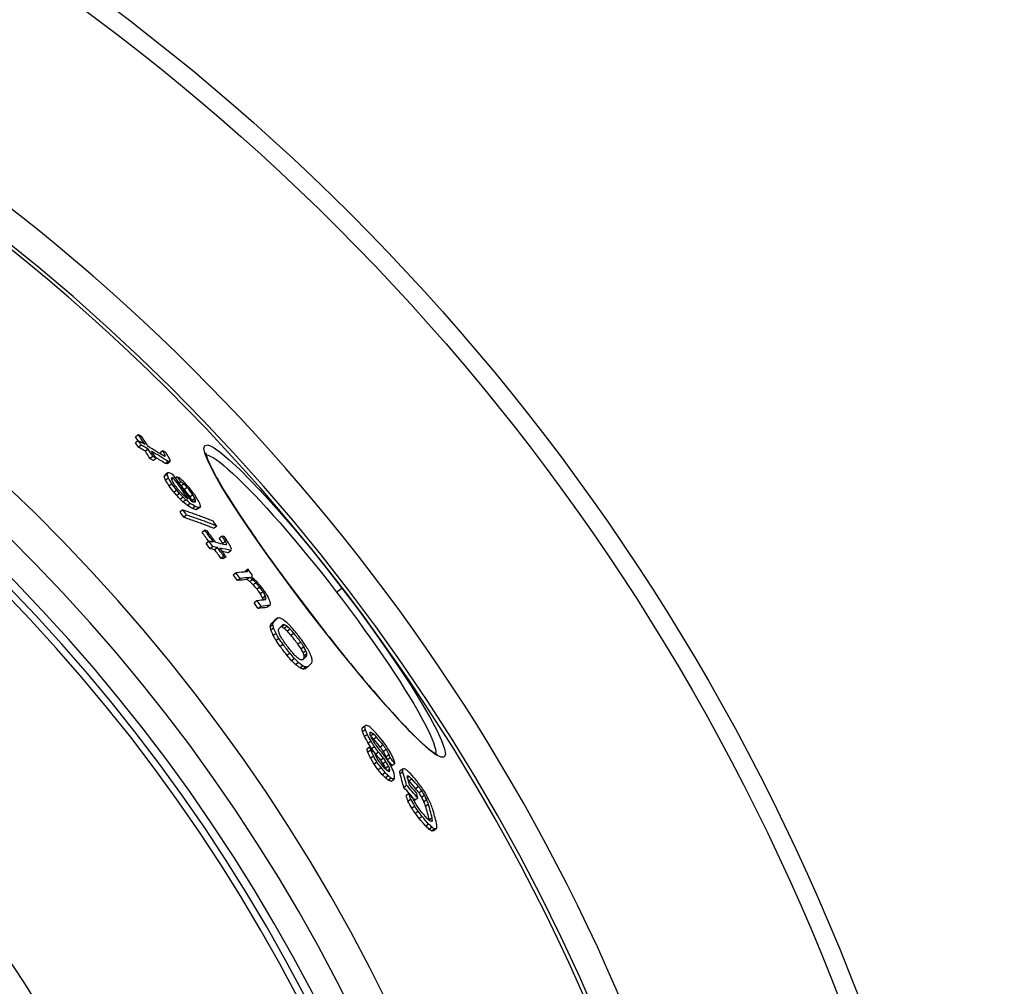
# Model space of a CAD drawing. Units: millimetres. Extents: x 10872 to 23637, y -2183 to 10214.
# Drawn here: x 21002 to 21294, y 1869 to 2155 of the extents above; entities that cross this region are included whole.
import ezdxf

# ---------------------------------------------------------------- set-up
doc = ezdxf.new("R2010")
doc.units = ezdxf.units.MM

msp = doc.modelspace()

# ---------------------------------------------------------------- linework, layer by layer
for p, q in [((21037.16, 2031.93), (21036.34, 2031.3)), ((21037.15, 2030.17), (21036.33, 2029.54)), ((21038.04, 2028.83), (21037.22, 2028.2)), ((21040.05, 2027.65), (21039.23, 2027.02)), ((21044.43, 2027.18), (21043.62, 2026.55)), ((21045.09, 2026), (21044.66, 2025.66)), ((21057.01, 2025.98), (21057.01, 2025.98)), ((21041.47, 2025.49), (21040.65, 2024.86)), ((21042.47, 2024.89), (21041.65, 2024.26)), ((21045.97, 2024.04), (21045.16, 2023.41)), ((21046.59, 2023.96), (21045.78, 2023.34)), ((21045.67, 2020.21), (21044.85, 2019.58)), ((21045.91, 2020.68), (21045.09, 2020.05)), ((21046.06, 2019.06), (21045.24, 2018.43)), ((21047.08, 2017.39), (21046.26, 2016.76)), ((21047.61, 2019.08), (21047.05, 2018.66)), ((21048.7, 2019.49), (21048.17, 2019.08)), ((21049.75, 2018.02), (21049.21, 2017.61)), ((21050.6, 2017.41), (21049.79, 2016.79)), ((21048.54, 2015.51), (21047.72, 2014.89)), ((21049.37, 2014.52), (21048.55, 2013.89)), ((21051.64, 2016.31), (21050.83, 2015.68)), ((21053.3, 2014.14), (21052.48, 2013.51)), ((21050.41, 2013.42), (21049.59, 2012.79)), ((21051.25, 2012.62), (21050.44, 2011.99)), ((21052.52, 2011.6), (21051.7, 2010.98)), ((21053.91, 2013.06), (21053.09, 2012.43)), ((21054.11, 2012.58), (21053.35, 2011.99)), ((21050.33, 2009.68), (21049.51, 2009.05)), ((21054.01, 2010.67), (21053.2, 2010.04)), ((21055.09, 2010.33), (21054.27, 2009.7)), ((21055.53, 2010.49), (21054.72, 2009.87)), ((21051.44, 2008.13), (21050.62, 2007.5)), ((21056.84, 2003.62), (21056.02, 2002.99)), ((21060.37, 2004.88), (21059.56, 2004.25)), ((21058.08, 2000.39), (21057.25, 1999.76)), ((21061.95, 2001.91), (21061.14, 2001.28)), ((21062.97, 2000.35), (21062.15, 1999.73)), ((21059.24, 1998.79), (21058.42, 1998.16)), ((21060.6, 1998.51), (21059.78, 1997.88)), ((21063.34, 1999.48), (21063.08, 1999.28)), ((21064.58, 1997.59), (21063.76, 1996.97)), ((21062.45, 1995.94), (21061.63, 1995.31)), ((21063.13, 1995.79), (21062.31, 1995.16)), ((21066.1, 1990.99), (21065.28, 1990.36)), ((21069.63, 1992.07), (21068.81, 1991.45)), ((21069.63, 1991.72), (21069.11, 1991.32)), ((21067.35, 1989.35), (21066.53, 1988.72)), ((21070.14, 1989.67), (21069.32, 1989.04)), ((21071.01, 1989.05), (21070.19, 1988.42)), ((21072, 1988.08), (21071.19, 1987.46)), ((21073.12, 1986.78), (21072.3, 1986.15)), ((21074.1, 1985.46), (21073.28, 1984.83)), ((21095.84, 1985.31), (21097.42, 1986.53)), ((21072.28, 1982.76), (21071.46, 1982.13)), ((21074.83, 1984.11), (21074.02, 1983.49)), ((21074.95, 1983.42), (21074.42, 1983.01)), ((21073.5, 1981.1), (21072.68, 1980.47)), ((21076.04, 1981.39), (21075.22, 1980.76)), ((21087.99, 1979.29), (21087.96, 1979.27)), ((21077.17, 1976.4), (21076.35, 1975.77)), ((21078.34, 1977.6), (21077.52, 1976.97)), ((21077.03, 1975.67), (21076.21, 1975.04)), ((21077.22, 1974.69), (21076.4, 1974.06)), ((21080.45, 1975.62), (21079.63, 1975)), ((21081.19, 1975.2), (21080.37, 1974.57)), ((21082.11, 1974.37), (21081.29, 1973.75)), ((21077.93, 1973.05), (21077.1, 1972.42)), ((21078.79, 1971.57), (21077.97, 1970.94)), ((21083.21, 1973.14), (21082.39, 1972.51)), ((21085.24, 1970.5), (21084.42, 1969.87)), ((21079.98, 1969.84), (21079.16, 1969.21)), ((21086.18, 1969.1), (21085.36, 1968.47)), ((21086.79, 1967.95), (21085.97, 1967.32)), ((21082.02, 1967.21), (21081.2, 1966.58)), ((21083.37, 1965.64), (21082.54, 1965.01)), ((21087.01, 1966.41), (21086.19, 1965.78)), ((21087.06, 1967.05), (21086.25, 1966.43)), ((21084.54, 1964.48), (21083.72, 1963.85)), ((21085.87, 1963.48), (21085.05, 1962.85)), ((21086.69, 1963.14), (21085.87, 1962.51)), ((21087.34, 1963.22), (21086.52, 1962.59)), ((21104.21, 1945.63), (21103.39, 1945)), ((21104.36, 1944.57), (21103.54, 1943.95)), ((21104.96, 1943.15), (21104.14, 1942.52)), ((21106.09, 1943.76), (21105.73, 1943.48)), ((21106.76, 1943.32), (21105.96, 1942.71)), ((21107.69, 1942.38), (21106.87, 1941.75)), ((21105.63, 1939.44), (21104.8, 1938.81)), ((21105.94, 1938.51), (21105.12, 1937.88)), ((21106.04, 1941.16), (21105.22, 1940.53)), ((21107.06, 1939.58), (21106.24, 1938.95)), ((21109.6, 1940.07), (21108.79, 1939.44)), ((21110.59, 1938.7), (21109.77, 1938.07)), ((21106.76, 1936.78), (21105.94, 1936.15)), ((21108.29, 1937.93), (21107.47, 1937.3)), ((21109.73, 1936.19), (21108.91, 1935.57)), ((21111.39, 1937.2), (21110.57, 1936.57)), ((21111.71, 1936.27), (21110.9, 1935.64)), ((21125.07, 1937.28), (21125.07, 1937.28)), ((21107.79, 1934.98), (21106.97, 1934.35)), ((21109.01, 1933.32), (21108.19, 1932.69)), ((21110.47, 1935.11), (21109.65, 1934.48)), ((21111.23, 1933.81), (21110.41, 1933.18)), ((21111.55, 1932.88), (21110.94, 1932.41)), ((21113.13, 1934.52), (21112.31, 1933.89)), ((21115.37, 1932.93), (21114.56, 1932.3)), ((21110.21, 1931.88), (21109.39, 1931.25)), ((21111.14, 1930.94), (21110.31, 1930.31)), ((21112.04, 1930.21), (21111.22, 1929.58)), ((21111.6, 1932.45), (21111.27, 1932.2)), ((21112.89, 1929.91), (21112.07, 1929.28)), ((21115.46, 1932.11), (21114.64, 1931.48)), ((21117.36, 1930.7), (21116.87, 1930.33)), ((21118.16, 1929.98), (21117.34, 1929.35)), ((21116.58, 1928.08), (21115.77, 1927.45)), ((21120.12, 1927.73), (21119.31, 1927.1)), ((21117.23, 1925.65), (21116.41, 1925.02)), ((21117.81, 1924.04), (21116.99, 1923.41)), ((21119.89, 1924.36), (21119.07, 1923.73)), ((21121.07, 1926.46), (21120.25, 1925.83)), ((21121.87, 1925.17), (21121.05, 1924.54)), ((21122.53, 1923.86), (21121.71, 1923.24)), ((21118.97, 1921.96), (21118.15, 1921.33)), ((21123.04, 1922.54), (21122.23, 1921.91)), ((21119.98, 1920.42), (21119.16, 1919.79)), ((21121.15, 1918.9), (21120.32, 1918.27)), ((21124.14, 1918.49), (21123.32, 1917.86)), ((21123.1, 1916.64), (21122.28, 1916.01)), ((21124.11, 1915.66), (21123.29, 1915.03)), ((21124.21, 1917.66), (21123.87, 1917.39)), ((21124.83, 1915.2), (21124.01, 1914.57)), ((21125.41, 1915.28), (21124.59, 1914.65))]:
    msp.add_line(p, q)
at = {"flags": 128}
for points in [[(21087.96, 1979.27), (21083.41, 1985.26), (21079, 1991.22), (21074.82, 1997.02), (21070.92, 2002.58), (21067.38, 2007.81), (21064.25, 2012.61), (21061.6, 2016.92), (21059.47, 2020.66), (21057.91, 2023.77), (21056.94, 2026.18), (21056.59, 2027.86), (21056.87, 2028.77), (21057.78, 2028.89), (21059.3, 2028.21), (21061.41, 2026.75), (21064.06, 2024.54), (21067.2, 2021.61), (21070.78, 2018), (21074.73, 2013.8), (21078.98, 2009.06), (21083.46, 2003.88), (21088.08, 1998.33), (21092.76, 1992.51), (21097.42, 1986.53)], [(21057.14, 2026.59), (21057.14, 2026.55), (21057.15, 2026.46), (21057.17, 2026.32), (21057.2, 2026.14), (21057.26, 2025.92), (21057.33, 2025.66), (21057.42, 2025.37), (21057.53, 2025.04), (21057.66, 2024.69), (21057.81, 2024.32), (21057.98, 2023.91), (21058.17, 2023.49), (21058.38, 2023.03), (21058.6, 2022.56), (21058.85, 2022.06), (21059.11, 2021.54), (21059.39, 2020.99), (21059.69, 2020.43), (21060.01, 2019.84), (21060.34, 2019.24), (21060.69, 2018.62), (21061.06, 2017.97), (21061.45, 2017.31), (21061.85, 2016.63), (21062.27, 2015.92), (21062.71, 2015.2), (21063.16, 2014.47), (21063.62, 2013.71), (21064.11, 2012.95), (21064.6, 2012.16), (21065.11, 2011.36), (21065.63, 2010.55), (21066.17, 2009.72), (21066.72, 2008.88), (21067.29, 2008.02), (21067.87, 2007.15), (21068.46, 2006.26), (21069.07, 2005.36), (21069.69, 2004.45), (21070.32, 2003.53), (21070.96, 2002.59), (21071.61, 2001.65), (21072.27, 2000.7), (21072.95, 1999.73), (21073.63, 1998.76), (21074.32, 1997.78), (21075.02, 1996.8), (21075.73, 1995.81), (21076.45, 1994.81), (21077.17, 1993.8), (21077.91, 1992.78), (21078.65, 1991.76), (21079.41, 1990.73), (21080.16, 1989.7), (21080.93, 1988.66), (21081.7, 1987.62), (21082.47, 1986.58), (21083.25, 1985.54), (21084.03, 1984.5), (21084.82, 1983.45), (21085.61, 1982.41), (21086.4, 1981.37), (21087.19, 1980.33), (21087.99, 1979.29)], [(21057.24, 2025.99), (21057.79, 2025.88), (21058.47, 2025.61), (21059.28, 2025.17), (21060.21, 2024.56), (21061.25, 2023.79), (21062.42, 2022.86), (21063.69, 2021.77), (21065.07, 2020.53), (21066.54, 2019.14), (21068.11, 2017.61), (21069.77, 2015.94), (21071.51, 2014.15), (21073.31, 2012.23), (21075.19, 2010.19), (21077.12, 2008.04), (21079.1, 2005.8), (21081.13, 2003.46), (21083.19, 2001.04), (21085.28, 1998.55), (21087.38, 1995.99), (21089.5, 1993.38), (21091.63, 1990.72), (21093.74, 1988.03), (21095.84, 1985.31)], [(21050.33, 2009.68), (21050.71, 2009.55), (21051.09, 2009.42), (21051.47, 2009.29), (21051.85, 2009.16), (21052.23, 2009.03), (21052.61, 2008.9), (21052.98, 2008.77), (21053.36, 2008.64), (21053.73, 2008.51), (21054.11, 2008.37), (21054.48, 2008.24), (21054.85, 2008.1), (21055.23, 2007.97), (21055.6, 2007.83), (21055.97, 2007.7), (21056.34, 2007.56), (21056.71, 2007.42), (21057.07, 2007.28), (21057.44, 2007.14), (21057.81, 2007), (21058.17, 2006.86), (21058.53, 2006.72), (21058.9, 2006.57), (21059.26, 2006.43)], [(21050.62, 2007.49), (21051, 2007.37), (21051.38, 2007.24), (21051.76, 2007.11), (21052.14, 2006.98), (21052.52, 2006.85), (21052.9, 2006.72), (21053.28, 2006.59), (21053.65, 2006.46), (21054.03, 2006.32), (21054.4, 2006.19), (21054.78, 2006.06), (21055.15, 2005.92), (21055.52, 2005.79), (21055.89, 2005.65), (21056.26, 2005.51), (21056.63, 2005.38), (21057, 2005.24), (21057.37, 2005.1), (21057.73, 2004.96), (21058.1, 2004.82), (21058.46, 2004.68), (21058.83, 2004.54), (21059.19, 2004.39), (21059.55, 2004.25)], [(21060.37, 2004.88), (21060.01, 2005.02), (21059.65, 2005.16), (21059.28, 2005.3), (21058.92, 2005.45), (21058.55, 2005.59), (21058.18, 2005.73), (21057.82, 2005.87), (21057.45, 2006), (21057.08, 2006.14), (21056.71, 2006.28), (21056.34, 2006.42), (21055.97, 2006.55), (21055.59, 2006.69), (21055.22, 2006.82), (21054.85, 2006.95), (21054.47, 2007.09), (21054.1, 2007.22), (21053.72, 2007.35), (21053.34, 2007.48), (21052.96, 2007.61), (21052.58, 2007.74), (21052.2, 2007.87), (21051.82, 2008), (21051.44, 2008.13)], [(21097.42, 1986.53), (21101.99, 1980.48), (21106.4, 1974.45), (21110.57, 1968.55), (21114.42, 1962.89), (21117.89, 1957.55), (21120.93, 1952.65), (21123.48, 1948.26), (21125.5, 1944.46), (21126.95, 1941.33), (21127.82, 1938.92), (21128.08, 1937.28), (21127.73, 1936.43), (21126.78, 1936.39), (21125.25, 1937.16), (21123.17, 1938.72), (21120.57, 1941.04), (21117.51, 1944.06), (21114.03, 1947.74), (21110.2, 1952), (21106.07, 1956.77), (21101.71, 1961.98), (21097.18, 1967.53), (21092.57, 1973.33), (21087.96, 1979.27)], [(21095.84, 1985.31), (21097.91, 1982.59), (21099.97, 1979.85), (21101.99, 1977.11), (21103.96, 1974.39), (21105.89, 1971.69), (21107.76, 1969.03), (21109.56, 1966.41), (21111.29, 1963.85), (21112.95, 1961.36), (21114.52, 1958.93), (21116, 1956.6), (21117.39, 1954.35), (21118.67, 1952.21), (21119.86, 1950.18), (21120.93, 1948.27), (21121.89, 1946.48), (21122.73, 1944.83), (21123.45, 1943.32), (21124.05, 1941.95), (21124.52, 1940.74), (21124.87, 1939.69), (21125.09, 1938.79), (21125.18, 1938.06), (21125.14, 1937.5)], [(21087.99, 1979.29), (21088.79, 1978.25), (21089.59, 1977.21), (21090.39, 1976.18), (21091.2, 1975.14), (21092, 1974.11), (21092.81, 1973.08), (21093.62, 1972.06), (21094.42, 1971.04), (21095.23, 1970.03), (21096.03, 1969.02), (21096.83, 1968.03), (21097.62, 1967.04), (21098.42, 1966.06), (21099.2, 1965.09), (21099.99, 1964.13), (21100.77, 1963.18), (21101.54, 1962.23), (21102.31, 1961.3), (21103.08, 1960.38), (21103.84, 1959.47), (21104.6, 1958.57), (21105.35, 1957.68), (21106.09, 1956.8), (21106.83, 1955.94), (21107.56, 1955.1), (21108.28, 1954.27), (21108.98, 1953.45), (21109.68, 1952.65), (21110.37, 1951.87), (21111.05, 1951.1), (21111.73, 1950.35), (21112.39, 1949.62), (21113.04, 1948.9), (21113.68, 1948.2), (21114.31, 1947.51), (21114.93, 1946.85), (21115.54, 1946.2), (21116.13, 1945.58), (21116.72, 1944.97), (21117.28, 1944.38), (21117.84, 1943.82), (21118.38, 1943.28), (21118.9, 1942.75), (21119.42, 1942.25), (21119.91, 1941.77), (21120.4, 1941.32), (21120.87, 1940.88), (21121.32, 1940.47), (21121.76, 1940.08), (21122.18, 1939.71), (21122.58, 1939.37), (21122.97, 1939.05), (21123.33, 1938.75), (21123.68, 1938.48), (21124, 1938.24), (21124.3, 1938.02), (21124.59, 1937.84), (21124.85, 1937.67), (21125.08, 1937.54), (21125.28, 1937.43), (21125.45, 1937.35), (21125.57, 1937.29), (21125.66, 1937.26), (21125.69, 1937.25)]]:
    msp.add_lwpolyline(points, dxfattribs=at)
for radius in [660.5, 654.97]:
    msp.add_circle((20633.01, 1630.17), radius)
for radius, start, end in [(595, 5.30382, 174.74463), (595, 5.30382, 174.74463), (586.54, 5.38057, 174.66859), (585.5, 8.14025, 109.1182), (531.82, 5.936, 174.1182), (521.32, 6.056, 173.9994), (513.29, 6.1511, 173.9051), (510.83, 6.1809, 173.8756), (508.84, 6.2052, 173.8515), (441, 7.1644, 170.2083), (423, 7.471, 169.7872)]:
    msp.add_arc((20633.01, 1630.17), radius, start, end)
for centre, major_axis, ratio, start_param, end_param in [((20601.23, 1569.93), (513.37, 393.92), 0.633759, 0.24651, 0.249224), ((20542.68, 1677.54), (482.82, 370.48), 0.77353, 6.233439, 6.240978), ((20541.43, 1678.98), (481.39, 369.38), 0.77353, 6.230398, 6.233836), ((20542.69, 1677.53), (482, 369.85), 0.77353, 6.237987, 6.240943), ((20603.15, 1567.25), (513.21, 393.8), 0.633759, 0.248656, 0.25409), ((20541.42, 1678.99), (482.21, 370.01), 0.77353, 6.23045, 6.233882), ((20603.99, 1566.01), (513.16, 393.77), 0.633759, 0.248402, 0.253836), ((20543.28, 1676.79), (483.15, 370.73), 0.77353, 6.233217, 6.240751), ((20604, 1566.02), (512.36, 393.15), 0.633759, 0.248788, 0.254231), ((20542.6, 1677.46), (482.09, 369.92), 0.77353, 6.224464, 6.229958), ((20542.59, 1677.48), (482.91, 370.55), 0.77353, 6.224526, 6.230011), ((20602.99, 1567.09), (513.39, 393.94), 0.633759, 0.233757, 0.245943), ((20543.2, 1676.73), (483.23, 370.8), 0.77353, 6.224311, 6.229792), ((20603.83, 1565.84), (513.35, 393.91), 0.633759, 0.232151, 0.245689), ((20519.27, 1670.16), (504.24, 386.92), 0.631052, 6.191015, 6.192162), ((20519.26, 1670.17), (505.06, 387.54), 0.631052, 6.188923, 6.192277), ((20601.32, 1569.18), (513.64, 394.13), 0.633759, 0.227469, 0.230169), ((20491.45, 1642.46), (541.56, 415.55), 0.282726, 6.110363, 6.112612), ((20524.14, 1670.18), (501.95, 385.16), 0.656218, 6.195754, 6.199777), ((20605.29, 1563.97), (512.33, 393.13), 0.633759, 0.245668, 0.248386), ((20605.29, 1563.96), (513.14, 393.74), 0.633759, 0.245288, 0.248002), ((20603.84, 1565.86), (512.54, 393.29), 0.633759, 0.23251, 0.240468), ((20554.54, 1576.37), (540.64, 414.85), 0.362467, 0.235582, 0.237609), ((20534.19, 1585.4), (547.88, 420.4), 0.229073, 0.229584, 0.232403), ((20534.18, 1585.4), (548.68, 421.02), 0.229073, 0.229242, 0.232057), ((20506.36, 1663.31), (518.33, 397.73), 0.528025, 6.160212, 6.162248), ((20492.6, 1640.97), (541.83, 415.76), 0.282726, 6.10932, 6.111568), ((20498.18, 1620.22), (550.4, 422.33), 0.104725, 6.06178, 6.064899), ((20498.17, 1620.22), (551.2, 422.95), 0.104725, 6.062104, 6.065218), ((20498.12, 1662.25), (524.09, 402.15), 0.472862, 6.12083, 6.124576), ((20545.9, 1576.4), (546.01, 418.96), 0.284458, 0.245514, 0.248139), ((20584.08, 1562.63), (528.15, 405.27), 0.504246, 0.243388, 0.246024), ((20568.37, 1670.74), (470.44, 360.98), 0.86356, 6.23599, 6.254976), ((20498.12, 1662.25), (523.28, 401.53), 0.472862, 6.1206, 6.124353), ((20541.36, 1676.86), (483.53, 371.03), 0.766704, 6.202414, 6.206587), ((20541.35, 1676.87), (484.35, 371.66), 0.766704, 6.202514, 6.206681), ((20503.55, 1611.89), (552.8, 424.18), 0.049794, 6.056381, 6.058626), ((20496.2, 1657.03), (528.96, 405.89), 0.430033, 6.112391, 6.114692), ((20591.32, 1663.59), (457.74, 351.24), 0.935928, 0.001605, 0.006), ((20541.98, 1676.1), (484.68, 371.91), 0.766704, 6.202101, 6.206265), ((20585.08, 1561.22), (528.12, 405.24), 0.504246, 0.245783, 0.247101), ((20567.9, 1671.31), (470.13, 360.74), 0.86356, 6.236891, 6.251668), ((20617.03, 1563.06), (505.03, 387.52), 0.695112, 0.223565, 0.226389), ((20569.11, 1669.91), (470.89, 361.32), 0.86356, 6.251151, 6.254663), ((20625.95, 1564.9), (497.4, 381.67), 0.747306, 0.216157, 0.218351), ((20645.49, 1602.61), (460.66, 353.48), 0.964457, 0.147543, 0.150654), ((20637.88, 1623.05), (452.89, 347.51), 0.997603, 0.105756, 0.108421), ((20628.35, 1635.73), (451.9, 346.76), 0.998411, 0.077007, 0.080302), ((20591.33, 1663.58), (456.92, 350.61), 0.935928, 0.001634, 0.006037), ((20612.33, 1650.55), (450.42, 345.61), 0.979989, 0.040821, 0.043148), ((20602.69, 1657.07), (454.21, 348.53), 0.96146, 0.022636, 0.025641), ((20612.32, 1650.56), (451.23, 346.24), 0.979989, 0.040728, 0.043051), ((20628.01, 1636.17), (449.65, 345.01), 0.998411, 0.077002, 0.078658), ((20638.31, 1622.49), (450.66, 345.81), 0.997603, 0.104776, 0.107453), ((20647.09, 1600.43), (458.73, 352), 0.964457, 0.147145, 0.15027), ((20637.88, 1623.05), (452.08, 346.88), 0.997603, 0.105952, 0.108448), ((20590.28, 1662.32), (460.53, 353.38), 0.927311, 6.278062, 6.28314), ((20590.27, 1662.33), (461.35, 354.01), 0.927311, 6.278046, 6.283114), ((20590.62, 1661.9), (461.67, 354.25), 0.92731, 6.278148, 6.283213), ((20534.65, 1670.73), (494.66, 379.56), 0.711977, 6.182726, 6.185498), ((20638.31, 1622.49), (449.85, 345.18), 0.997603, 0.10497, 0.107652), ((20647.35, 1600.07), (457.57, 351.11), 0.964457, 0.1469, 0.148988), ((20647.36, 1600.06), (458.39, 351.73), 0.964457, 0.146649, 0.148734), ((20641.01, 1568.5), (481.91, 369.78), 0.832601, 0.201106, 0.204291), ((20640.44, 1569.31), (482.96, 370.58), 0.832603, 0.201861, 0.20345), ((20641.01, 1568.48), (482.72, 370.4), 0.832601, 0.200787, 0.203967), ((21037.8, 1998.88), (-58.26, 26.26), 0.292416, 4.600505, 4.604274), ((20534.66, 1670.72), (493.84, 378.94), 0.711977, 6.182593, 6.18537), ((20612.79, 1553.41), (512.17, 393), 0.636752, 0.231126, 0.235244), ((20589.3, 1554.91), (528.1, 405.22), 0.504246, 0.240806, 0.242123), ((20510.2, 1660.52), (517.19, 396.85), 0.53977, 6.135687, 6.136886), ((20540.82, 1574.09), (550.31, 422.26), 0.211411, 0.241229, 0.243223), ((20522.19, 1588.97), (554.13, 425.2), 0.073161, 0.233475, 0.23487), ((20510.2, 1660.52), (518, 397.47), 0.53977, 6.135641, 6.13709), ((20546.23, 1670.93), (486.74, 373.49), 0.766704, 6.200508, 6.204655), ((20498.86, 1628.51), (545.83, 418.83), 0.243879, 6.08066, 6.08331), ((20525.72, 1667.45), (503.13, 386.06), 0.654989, 6.163896, 6.165993), ((20502.8, 1648.81), (530.61, 407.15), 0.430033, 6.11109, 6.113384), ((20582.22, 1668.89), (458.57, 351.88), 0.916209, 6.252001, 6.255607), ((20582.21, 1668.9), (459.4, 352.51), 0.916209, 6.252027, 6.255626), ((20612.79, 1553.42), (511.37, 392.38), 0.636752, 0.23148, 0.235605), ((20565.28, 1560.36), (540.68, 414.88), 0.358573, 0.243016, 0.246929), ((20565.27, 1560.36), (541.48, 415.49), 0.358573, 0.242654, 0.24656), ((20523.4, 1587.31), (553.47, 424.69), 0.073165, 0.233113, 0.235906), ((20523.4, 1587.31), (554.26, 425.3), 0.073165, 0.232771, 0.23556), ((20500.09, 1626.93), (546.06, 419), 0.243877, 6.080233, 6.082), ((20586.49, 1663.63), (463.33, 355.53), 0.916209, 6.249998, 6.253567), ((20597.3, 1660.63), (454.12, 348.46), 0.95123, 6.263075, 6.269154), ((20562.53, 1556.28), (545.14, 418.3), 0.308482, 0.254936, 0.257497), ((20597.29, 1660.64), (454.94, 349.09), 0.95123, 6.261162, 6.269156), ((20597.57, 1660.3), (455.29, 349.35), 0.95123, 6.261021, 6.269009), ((20596.74, 1661.31), (453.42, 347.92), 0.95123, 6.257785, 6.261431), ((20565.01, 1552.78), (545.16, 418.31), 0.308482, 0.257132, 0.262258), ((20596.73, 1661.32), (454.24, 348.55), 0.95123, 6.257807, 6.261446), ((20564.95, 1552.72), (545.23, 418.37), 0.308482, 0.243072, 0.254572), ((20571.93, 1668.12), (469.81, 360.5), 0.870253, 6.214552, 6.21815), ((20571.92, 1668.13), (470.63, 361.13), 0.870253, 6.21464, 6.218233), ((20562.86, 1555.54), (545.28, 418.41), 0.308482, 0.236994, 0.239542), ((20522.43, 1661.29), (509.13, 390.67), 0.612676, 6.129158, 6.129842), ((20576.92, 1666.54), (468.34, 359.37), 0.88598, 6.222005, 6.226309), ((20522.42, 1661.29), (509.94, 391.29), 0.612676, 6.127679, 6.13006), ((20555.09, 1669.23), (482.2, 370), 0.80107, 6.183497, 6.18568), ((20566.13, 1551.19), (544.37, 417.71), 0.308482, 0.257352, 0.262486), ((20566.13, 1551.18), (545.17, 418.32), 0.308482, 0.256972, 0.262097), ((20597.29, 1660.62), (454.13, 348.47), 0.95123, 6.25168, 6.257505), ((20597.28, 1660.63), (454.95, 349.1), 0.95123, 6.251713, 6.257528), ((20597.55, 1660.29), (455.3, 349.36), 0.95123, 6.251578, 6.257389), ((20566.06, 1551.12), (545.24, 418.38), 0.308482, 0.241637, 0.254411), ((20566.06, 1551.12), (544.45, 417.77), 0.308482, 0.241994, 0.248943), ((20523.25, 1585.44), (555.33, 426.12), 0.001887, 6.044983, 6.046957), ((20523.36, 1660.16), (510.22, 391.51), 0.612676, 6.126448, 6.128828), ((20512.91, 1602.41), (552.49, 423.94), 0.141213, 6.054272, 6.057066), ((20567.9, 1548.6), (544.39, 417.73), 0.308482, 0.254537, 0.257101), ((20567.9, 1548.6), (545.19, 418.34), 0.308482, 0.254161, 0.256721), ((20548.1, 1558.62), (553.28, 424.55), 0.155073, 0.242456, 0.258833), ((20616.99, 1647.03), (448.8, 344.37), 0.987903, 6.278567, 6.28225), ((20511.35, 1618.22), (543.71, 417.2), 0.29512, 6.067019, 6.06763), ((20521.71, 1588.47), (554.67, 425.62), 0.084271, 6.047095, 6.049672), ((20511.35, 1618.22), (544.51, 417.82), 0.29512, 6.06653, 6.067943), ((20618.06, 1645.66), (451.52, 346.47), 0.987903, 6.279402, 6.283062), ((20616.99, 1647.02), (447.98, 343.74), 0.987903, 6.278573, 6.282263), ((20549.31, 1556.97), (552.51, 423.96), 0.155073, 0.245238, 0.259119), ((20549.31, 1556.96), (553.31, 424.57), 0.155073, 0.244879, 0.25874), ((20627.19, 1540.88), (505.2, 387.65), 0.669864, 0.201496, 0.20394), ((20627.19, 1540.87), (506.01, 388.27), 0.669864, 0.201192, 0.203632), ((20650.25, 1576.9), (467.22, 358.51), 0.903874, 0.130876, 0.133467), ((20514.72, 1605.57), (549.67, 421.78), 0.215886, 6.055735, 6.059119), ((20642.86, 1556.12), (485.81, 372.78), 0.801963, 0.167921, 0.170882), ((20650.26, 1576.89), (468.03, 359.13), 0.903874, 0.130673, 0.133259), ((20649.54, 1592.5), (459.71, 352.74), 0.950355, 0.102599, 0.104223), ((20640.15, 1619.4), (450.49, 345.67), 0.995559, 0.049351, 0.052385), ((20640.07, 1619.51), (450.8, 345.92), 0.995559, 0.048616, 0.051647), ((20640.15, 1619.41), (449.67, 345.04), 0.995559, 0.049437, 0.052476), ((20617.93, 1645.83), (450.38, 345.59), 0.987903, 6.268471, 6.271407), ((20617.93, 1645.83), (451.2, 346.22), 0.987903, 6.268487, 6.271418), ((20618.06, 1645.66), (451.53, 346.47), 0.987903, 6.26842, 6.271348), ((20558.87, 1666.84), (481.88, 369.76), 0.809307, 6.155916, 6.159021), ((20588.05, 1662.39), (463.56, 355.7), 0.918834, 6.205951, 6.208903), ((20616.99, 1647.02), (447.98, 343.74), 0.987903, 6.260126, 6.263816), ((20554.14, 1550.34), (553.33, 424.59), 0.155073, 0.2458, 0.258401), ((20616.98, 1647.03), (448.8, 344.38), 0.987903, 6.260153, 6.263837), ((20558.88, 1666.83), (481.07, 369.14), 0.809307, 6.15573, 6.158841), ((20515.99, 1629.07), (534.53, 410.16), 0.410158, 6.068073, 6.06978), ((20521.91, 1591.98), (552.71, 424.11), 0.159102, 6.043294, 6.045278), ((20515.98, 1629.07), (535.33, 410.77), 0.410158, 6.067779, 6.070091), ((20544.6, 1662.85), (494.9, 379.75), 0.729326, 6.130179, 6.132631), ((20526.14, 1649.59), (516.11, 396.02), 0.580361, 6.093744, 6.09654), ((20517.31, 1610.81), (545.19, 418.34), 0.295116, 6.054422, 6.055838), ((20555.35, 1548.69), (552.53, 423.97), 0.155073, 0.246083, 0.258703), ((20555.35, 1548.69), (553.32, 424.58), 0.155073, 0.245724, 0.258324), ((20528.73, 1579.39), (555.1, 425.94), 0.084268, 6.039003, 6.041583), ((20535.63, 1569.27), (555.14, 425.97), 0.037272, 6.02447, 6.033895), ((20520.87, 1599.04), (549.55, 421.69), 0.228626, 6.029377, 6.032609), ((20535.63, 1569.27), (555.93, 426.58), 0.037272, 6.024848, 6.034258), ((20558.13, 1544.93), (553.27, 424.54), 0.155471, 0.244432, 0.247637), ((20594.19, 1527.23), (536.63, 411.77), 0.405933, 0.225752, 0.228627), ((20632.16, 1534.22), (504.43, 387.06), 0.672507, 0.182087, 0.185898), ((20650.85, 1566.36), (472.33, 362.43), 0.873036, 0.118931, 0.122098), ((20520.88, 1599.04), (548.76, 421.08), 0.228626, 6.029005, 6.032243), ((20518.41, 1637.18), (528.07, 405.2), 0.472884, 6.051019, 6.053943), ((20541.37, 1665.84), (493.65, 378.79), 0.72577, 6.098539, 6.102432), ((20518.4, 1637.18), (528.87, 405.82), 0.472884, 6.051361, 6.054281), ((20541.36, 1665.85), (494.47, 379.42), 0.72577, 6.098815, 6.102702), ((20520.39, 1604.49), (546.87, 419.63), 0.273808, 6.032223, 6.034847), ((20525.54, 1649.75), (516.37, 396.22), 0.577454, 6.06728, 6.069677), ((20537.15, 1567.29), (555.96, 426.6), 0.037272, 6.024837, 6.034246), ((20565.77, 1538.36), (550.45, 422.37), 0.201402, 0.242765, 0.244432), ((20611.59, 1524.62), (524.1, 402.16), 0.515033, 0.212021, 0.214383), ((20565.77, 1538.36), (551.24, 422.98), 0.201402, 0.242411, 0.24501), ((20647.17, 1550.78), (482.66, 370.36), 0.805048, 0.146066, 0.148579), ((20611.6, 1524.62), (524.9, 402.77), 0.515033, 0.211709, 0.214067), ((20647.17, 1550.76), (483.47, 370.98), 0.805048, 0.145848, 0.148357), ((20650.1, 1594.44), (455.69, 349.66), 0.959024, 0.066824, 0.069825), ((20650.11, 1594.43), (456.51, 350.29), 0.959024, 0.066722, 0.069719), ((20648.06, 1601.22), (454.67, 348.88), 0.971631, 0.054356, 0.058072), ((20636.03, 1626.01), (449.61, 345), 0.999305, 6.283076, 6.288958), ((20581.36, 1667.1), (462.42, 354.83), 0.906937, 6.168025, 6.170261), ((20989.97, 1917.37), (-110.86, 193.16), 0.462452, 4.72434, 4.726708), ((20581.35, 1667.11), (463.25, 355.46), 0.906937, 6.167208, 6.170434), ((20615.64, 1648.31), (447.28, 343.21), 0.986549, 6.233572, 6.237347), ((20615.64, 1648.32), (448.1, 343.84), 0.986549, 6.233652, 6.237421), ((20565.65, 1669.09), (474.53, 364.12), 0.847001, 6.139141, 6.141696), ((20610.15, 1652.46), (450.41, 345.61), 0.977465, 6.221653, 6.224688), ((20636.08, 1625.95), (448.3, 343.99), 0.999305, 6.283049, 6.288948), ((20636.08, 1625.94), (449.11, 344.62), 0.999305, 6.283049, 6.288937), ((20611.81, 1650.37), (453.44, 347.94), 0.977465, 6.218855, 6.221871), ((20617.33, 1646.17), (452.18, 346.97), 0.986549, 6.230621, 6.234356), ((20636.4, 1625.52), (444.67, 341.21), 0.999305, 6.282831, 6.288779), ((20636.4, 1625.52), (445.5, 341.84), 0.999305, 6.282836, 6.288772), ((20636.36, 1625.58), (446.05, 342.27), 0.999305, 6.282869, 6.288797), ((20652.24, 1591.52), (453.51, 347.99), 0.959024, 0.063635, 0.066651), ((20611.82, 1650.37), (452.62, 347.31), 0.977465, 6.218752, 6.221773), ((20570.23, 1663.62), (476.22, 365.42), 0.847001, 6.139076, 6.141621), ((20570.22, 1663.63), (477.04, 366.04), 0.847001, 6.139295, 6.141836), ((20532.71, 1641.29), (517.76, 397.29), 0.577454, 6.07193, 6.074319), ((20586.02, 1661.44), (466.92, 358.28), 0.906937, 6.165987, 6.169188), ((20549.41, 1656.36), (497.1, 381.44), 0.72577, 6.100975, 6.104839), ((20650.41, 1598.03), (449.81, 345.15), 0.971631, 0.050988, 0.054744), ((20650.42, 1598.02), (450.63, 345.78), 0.971631, 0.050913, 0.054662), ((20655.81, 1559.35), (467.92, 359.05), 0.873036, 0.117608, 0.120804), ((20655.82, 1559.33), (468.74, 359.67), 0.873036, 0.117434, 0.120624), ((20651.78, 1544.16), (481.04, 369.12), 0.805049, 0.145853, 0.148374), ((20618.34, 1514.94), (523.57, 401.75), 0.515032, 0.216393, 0.218759), ((20573.17, 1528.28), (550.78, 422.63), 0.201402, 0.249656, 0.252261), ((20544.3, 1558.09), (555.15, 425.98), 0.037272, 6.029281, 6.033767), ((20544.3, 1558.09), (555.94, 426.59), 0.037272, 6.02472, 6.03413), ((20532.72, 1641.29), (516.95, 396.67), 0.577454, 6.071616, 6.074009), ((20528.11, 1595.04), (546.54, 419.37), 0.273808, 6.038941, 6.041562), ((20528.11, 1595.04), (547.33, 419.98), 0.273808, 6.039299, 6.041916), ((20528.72, 1624.94), (530.26, 406.88), 0.472884, 6.05674, 6.059648), ((20531.56, 1585.86), (550.05, 422.07), 0.228626, 6.036383, 6.039607), ((20639.88, 1523.07), (501.09, 384.5), 0.672507, 0.184451, 0.188289), ((20639.89, 1523.05), (501.9, 385.12), 0.672507, 0.184179, 0.188011), ((20603.87, 1513.52), (534.5, 410.13), 0.405933, 0.231615, 0.234506), ((20603.87, 1513.52), (535.3, 410.75), 0.405933, 0.231276, 0.234163), ((20568.43, 1531.03), (551.96, 423.53), 0.155471, 0.252079, 0.255299), ((20568.43, 1531.03), (552.76, 424.14), 0.155471, 0.251712, 0.254926), ((20545.84, 1556.12), (555.91, 426.56), 0.037272, 6.024681, 6.034092), ((20542.16, 1602.67), (533.98, 409.74), 0.436545, 6.039152, 6.042409), ((20565, 1531.15), (555, 425.87), 0.003525, 0.233609, 0.236395), ((20542.16, 1602.67), (534.78, 410.35), 0.436545, 6.039517, 6.042768), ((20565.96, 1653.1), (489.4, 375.53), 0.78768, 6.080089, 6.083225), ((20600.65, 1504.27), (541.53, 415.53), 0.317525, 0.198967, 0.202528), ((20634.51, 1512.84), (510.87, 392.01), 0.602732, 0.143573, 0.14651), ((20650.89, 1542.37), (482.88, 370.52), 0.79412, 0.083654, 0.087161), ((20565.97, 1653.09), (488.59, 374.91), 0.78768, 6.079772, 6.082913), ((20598.8, 1655.96), (461.45, 354.09), 0.941356, 6.131878, 6.136019), ((20598.79, 1655.97), (462.27, 354.71), 0.941356, 6.132127, 6.136261), ((20579.36, 1515.05), (552.3, 423.79), 0.126233, 0.22332, 0.225566), ((20543.57, 1601.01), (534.81, 410.38), 0.436545, 6.039923, 6.041873), ((20578.63, 1656.71), (478.04, 366.81), 0.85734, 6.098159, 6.100732), ((20649.83, 1534.9), (486.37, 373.2), 0.763725, 0.095301, 0.097966), ((20623.9, 1503.66), (523.6, 401.77), 0.497993, 0.167708, 0.170032), ((20619.68, 1644.07), (452.71, 347.37), 0.98936, 6.174004, 6.17667), ((20649.84, 1534.88), (487.18, 373.83), 0.763725, 0.095175, 0.097989), ((20654.25, 1570.1), (464.7, 356.57), 0.899683, 0.030968, 0.036662), ((20653.7, 1570.85), (465.99, 357.56), 0.899683, 0.03122, 0.036899), ((20654.25, 1570.08), (465.51, 357.2), 0.899683, 0.030943, 0.036627), ((20648.57, 1599.72), (455.11, 349.22), 0.968845, 6.262327, 6.266034), ((20554.04, 1643.75), (502.65, 385.69), 0.694153, 6.048838, 6.051016), ((20631.26, 1632.39), (448.5, 344.16), 0.999793, 6.201791, 6.205112), ((20657.01, 1566.21), (463.07, 355.32), 0.899683, 0.039541, 0.043828), ((20554.03, 1643.75), (503.45, 386.31), 0.694153, 6.049199, 6.051374), ((20582.62, 1659.52), (472.25, 362.37), 0.884388, 6.093798, 6.097409), ((20631.26, 1632.39), (449.32, 344.78), 0.999793, 6.201955, 6.20527), ((20650.02, 1597.76), (451.98, 346.81), 0.968845, 6.26669, 6.270423), ((20650.02, 1597.75), (452.8, 347.44), 0.968845, 6.266739, 6.270465), ((20647.21, 1604.99), (451.7, 346.6), 0.979712, 6.255514, 6.258536), ((20655.64, 1568.15), (464.3, 356.27), 0.899683, 0.031669, 0.035943), ((20646.52, 1605.93), (452.24, 347.01), 0.979712, 6.250048, 6.253068), ((20646.52, 1605.92), (453.05, 347.64), 0.979712, 6.250122, 6.253136), ((20600.84, 1653.47), (464.03, 356.06), 0.941356, 6.126879, 6.12997), ((20624.81, 1639.3), (453.17, 347.73), 0.995202, 6.177646, 6.181947), ((20582.64, 1659.51), (471.43, 361.74), 0.884388, 6.093493, 6.09711), ((20613.22, 1649.35), (452.45, 347.18), 0.979691, 6.149498, 6.153212), ((20613.21, 1649.36), (453.27, 347.81), 0.979691, 6.149725, 6.153431), ((20565.95, 1653.32), (489.24, 375.41), 0.78768, 6.066289, 6.067862), ((20598.29, 1656.65), (461.75, 354.31), 0.941356, 6.120749, 6.122823), ((20656.19, 1567.4), (462.98, 355.26), 0.899683, 0.031414, 0.035701), ((20642.89, 1614.78), (448.38, 344.06), 0.992367, 6.230469, 6.232809), ((20656.2, 1567.38), (463.81, 355.89), 0.899683, 0.031389, 0.035668), ((20642.49, 1615.31), (448.88, 344.43), 0.992367, 6.227643, 6.22998), ((20647.16, 1605.07), (451.81, 346.69), 0.979712, 6.248286, 6.251308), ((20642.5, 1615.3), (449.69, 345.06), 0.992367, 6.227755, 6.230088), ((20600.84, 1653.47), (463.22, 355.44), 0.941356, 6.126622, 6.129719), ((20631.3, 1632.34), (450.15, 345.42), 0.999793, 6.190284, 6.193595), ((20559.99, 1636.6), (503.81, 386.59), 0.694153, 6.058717, 6.060885), ((20654.93, 1569.22), (464.1, 356.12), 0.899683, 0.020667, 0.024941), ((20559.98, 1636.6), (504.62, 387.21), 0.694153, 6.059063, 6.061228), ((20654.93, 1569.21), (464.92, 356.75), 0.899683, 0.02066, 0.024928), ((20577.76, 1650.94), (483.71, 371.16), 0.832127, 6.085153, 6.08928), ((20556.81, 1627.01), (512.39, 393.17), 0.637944, 6.05126, 6.054047), ((20651.03, 1596.39), (450.26, 345.5), 0.968845, 6.26227, 6.266017), ((20651.03, 1596.38), (451.08, 346.13), 0.968845, 6.262329, 6.266069), ((20658.04, 1564.83), (461.26, 353.94), 0.899683, 0.030474, 0.034059), ((20657.5, 1565.58), (462.61, 354.97), 0.899683, 0.030734, 0.035024), ((20658.05, 1564.82), (462.08, 354.57), 0.899683, 0.030452, 0.034031), ((20619.71, 1644.05), (451.93, 346.77), 0.98936, 6.15984, 6.162514), ((20651.41, 1517.59), (492.64, 378.01), 0.711002, 0.112479, 0.114619), ((20558.5, 1638.6), (503.41, 386.28), 0.694153, 6.047747, 6.048844), ((20619.71, 1644.06), (452.74, 347.4), 0.98936, 6.160054, 6.162723), ((20630.97, 1493.79), (521.57, 400.21), 0.497994, 0.169538, 0.171872), ((20558.49, 1638.6), (504.22, 386.9), 0.694153, 6.047034, 6.049206), ((20600.06, 1654.48), (463.32, 355.52), 0.941356, 6.116065, 6.1202), ((20548.93, 1595.04), (534.69, 410.28), 0.436545, 6.025958, 6.027263), ((20555.5, 1628.81), (512.09, 392.94), 0.637944, 6.039572, 6.042368), ((20586.8, 1505.33), (551.22, 422.96), 0.121066, 0.205628, 0.209132), ((20553.52, 1583.26), (537.87, 412.72), 0.40176, 6.041017, 6.043678), ((20620.37, 1495.73), (529.7, 406.45), 0.430607, 0.155126, 0.157964), ((20642.65, 1515.52), (502.37, 385.48), 0.656224, 0.098559, 0.101934), ((20655.67, 1526.66), (483.22, 370.79), 0.763725, 0.093579, 0.096416), ((20655.68, 1526.64), (484.04, 371.42), 0.763725, 0.093458, 0.09629), ((20643.09, 1500.75), (506.99, 389.03), 0.602731, 0.143876, 0.146836), ((20643.09, 1500.74), (507.81, 389.65), 0.602731, 0.143676, 0.14663), ((20611.19, 1490), (538.54, 413.24), 0.317525, 0.203605, 0.20719), ((20562.09, 1540.61), (552.65, 424.06), 0.135845, 6.028562, 6.030554), ((20611.19, 1490), (539.34, 413.85), 0.317525, 0.203311, 0.20689), ((20558.53, 1551.46), (549.97, 422.01), 0.210106, 6.024686, 6.027299), ((20550.36, 1593.39), (534.67, 410.27), 0.436545, 6.02504, 6.027651), ((20553.53, 1583.26), (537.07, 412.1), 0.40176, 6.040652, 6.043318), ((20557.33, 1619.76), (515.49, 395.55), 0.607976, 6.03813, 6.048243), ((20557.32, 1619.76), (516.29, 396.17), 0.607976, 6.038506, 6.048603), ((20556.45, 1568.77), (543.13, 416.76), 0.331621, 6.041706, 6.043725), ((20608.93, 1492.99), (539.9, 414.28), 0.31412, 0.177533, 0.179792), ((20558.51, 1618.33), (516.39, 396.24), 0.607976, 6.042255, 6.047637), ((20640.49, 1508.95), (506.22, 388.43), 0.618875, 0.109701, 0.110581), ((20640.5, 1508.94), (507.03, 389.06), 0.618875, 0.109555, 0.112263), ((20651.75, 1541.51), (482.34, 370.11), 0.793955, 0.047324, 0.053499), ((20652.56, 1540.4), (481.89, 369.77), 0.793955, 0.046995, 0.053177), ((20655.17, 1536.66), (479.56, 367.98), 0.793955, 0.05146, 0.061816), ((20655.18, 1536.64), (480.38, 368.61), 0.793955, 0.051408, 0.061747), ((20652.55, 1540.41), (481.07, 369.14), 0.793955, 0.047041, 0.053233), ((20654.39, 1537.77), (480.84, 368.96), 0.793955, 0.051733, 0.05793), ((20653.11, 1578.17), (461.99, 354.5), 0.919681, 6.267209, 6.270163), ((20653.33, 1571.57), (466.29, 357.8), 0.899564, 6.27946, 6.283078), ((20653.12, 1578.16), (462.81, 355.12), 0.919681, 6.267264, 6.270213), ((20644.54, 1609.86), (454.35, 348.63), 0.983594, 6.212945, 6.216221), ((20567.68, 1641.7), (495.9, 380.52), 0.749227, 6.044102, 6.047671), ((20656.36, 1534.95), (479.67, 368.06), 0.793955, 0.057132, 0.061274), ((20567.66, 1641.7), (496.71, 381.14), 0.749227, 6.044478, 6.048041), ((20620.32, 1643.46), (453.22, 347.77), 0.989876, 6.136569, 6.140783), ((20577.74, 1649.26), (485.1, 372.23), 0.824318, 6.058619, 6.060871), ((20560.41, 1616.26), (516.42, 396.26), 0.607976, 6.037766, 6.041808), ((20637.01, 1624.46), (451.83, 346.7), 0.998446, 6.183501, 6.186169), ((20604.27, 1649.85), (465.09, 356.88), 0.9431, 6.104798, 6.10744), ((20637.01, 1624.46), (452.64, 347.33), 0.998446, 6.183677, 6.186341), ((20621.78, 1641.58), (456.59, 350.35), 0.989876, 6.14067, 6.144851), ((20604.27, 1649.86), (465.9, 357.5), 0.9431, 6.105094, 6.107731), ((20576.42, 1638.84), (493.4, 378.6), 0.77932, 6.059134, 6.062023), ((20593.99, 1648.87), (474.89, 364.4), 0.895159, 6.085363, 6.088591), ((20620.32, 1643.46), (452.41, 347.14), 0.989876, 6.136315, 6.140536), ((20646.38, 1607.39), (449.61, 344.99), 0.983594, 6.211411, 6.214722), ((20646.38, 1607.39), (450.42, 345.62), 0.983594, 6.211552, 6.214856), ((20637.45, 1623.89), (449.79, 345.13), 0.998446, 6.181831, 6.184512), ((20656.12, 1574.03), (459.83, 352.84), 0.91968, 6.268304, 6.271272), ((20576.44, 1638.84), (492.59, 377.98), 0.77932, 6.058779, 6.061673), ((20564.08, 1612.04), (515.74, 395.74), 0.607976, 6.03309, 6.043211), ((20564.07, 1612.03), (516.54, 396.36), 0.607976, 6.033477, 6.043582), ((20574.32, 1633.64), (497.99, 382.12), 0.749227, 6.054029, 6.057574), ((20565.28, 1610.62), (516.57, 396.38), 0.607976, 6.033164, 6.043269), ((20657.77, 1565.45), (461.54, 354.15), 0.899564, 6.279977, 6.283632), ((20657.78, 1565.44), (462.36, 354.78), 0.899564, 6.280015, 6.283663), ((20658.03, 1532.81), (477.76, 366.6), 0.793955, 0.044773, 0.051007), ((20657.23, 1533.9), (479.09, 367.62), 0.793955, 0.045067, 0.051284), ((20658.03, 1532.79), (478.58, 367.23), 0.793955, 0.044734, 0.050958), ((20647.09, 1499.88), (504.36, 387.01), 0.618874, 0.105289, 0.10801), ((20562.61, 1572.95), (537.21, 412.22), 0.40176, 6.029022, 6.031695), ((20650.93, 1504.1), (497.95, 382.09), 0.656224, 0.093513, 0.096916), ((20650.94, 1504.09), (498.77, 382.72), 0.656224, 0.093396, 0.096793), ((20631.07, 1481.27), (525.73, 403.4), 0.430607, 0.153686, 0.156545), ((20562.62, 1572.96), (536.41, 411.6), 0.40176, 6.03077, 6.031313), ((20617.69, 1481.38), (537.7, 412.59), 0.31412, 0.177788, 0.180056), ((20579.84, 1515.16), (551.94, 423.52), 0.075113, 6.047891, 6.050144), ((20631.08, 1481.26), (526.54, 404.03), 0.430607, 0.153471, 0.156325), ((20599.18, 1489.57), (548.78, 421.09), 0.121066, 0.209168, 0.21269), ((20572.74, 1533.01), (548.99, 421.25), 0.196933, 6.037336, 6.040158), ((20563.4, 1579.5), (533.55, 409.41), 0.444058, 6.02806, 6.03139), ((20599.19, 1489.57), (547.97, 420.47), 0.121066, 0.209475, 0.213002)]:
    msp.add_ellipse(centre, major_axis=major_axis, ratio=ratio, start_param=start_param, end_param=end_param)

doc.saveas('drawing.dxf')
